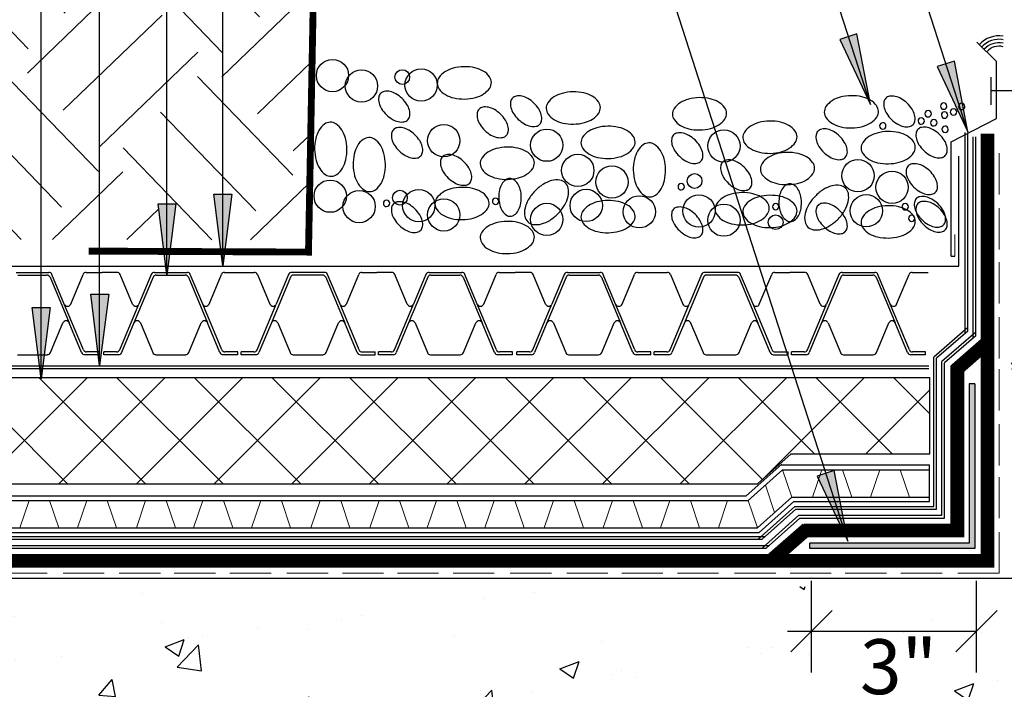
# Model space of a CAD drawing. Extents: x 23 to 1395, y 2 to 323.
# Drawn here: x 1364 to 1381, y 288 to 300 of the extents above; entities that cross this region are included whole.
import ezdxf

# ---------------------------------------------------------------- set-up
doc = ezdxf.new("R2010")
doc.units = 0
doc.header["$LTSCALE"] = 8
doc.header["$MEASUREMENT"] = 0
doc.layers.add('A-ANNO-DIMS', color=4, linetype='Continuous', lineweight=30)
doc.layers.add('A-PATT', color=1, linetype='Continuous', lineweight=13)
doc.styles.add('SIM-00', font='arial.ttf', dxfattribs={"width": 0.8})
pattern_1 = [(50, (1358.391, 266.3086), (3.5863, -0.31376), [0.375, -4.125]), (355, (1358.391, 266.3086), (-0.69376, 3.76096), [0.3, -3.3]), (100.451, (1358.69, 266.2824), (2.89255, 3.4472), [0.3187, -3.5057]), (46.184, (1358.391, 267.3086), (5.3362, -0.8276), [0.5625, -6.1875]), (96.636, (1358.8357, 267.2396), (4.6733, 4.8706), [0.47805, -5.25856]), (351.184, (1358.391, 267.3086), (4.6733, 4.8706), [0.45, -4.95]), (21, (1358.891, 267.0586), (2.98454, -2.0131), [0.375, -4.125]), (326, (1358.891, 267.0586), (1.21658, 3.62575), [0.3, -3.3]), (71.451, (1359.1397, 266.8908), (4.2011, 1.61265), [0.3187, -3.5057]), (37.5, (1358.391, 266.3086), (0.0608, 1.66447), [0, -3.26, 0, -3.35, 0, -3.3125]), (7.5, (1358.391, 266.3086), (1.31535, 1.97206), [0, -1.91, 0, -3.185, 0, -1.2625]), (327.5, (1357.276, 266.3086), (2.669112, -0.112774), [0, -1.25, 0, -3.9, 0, -5.175]), (317.5, (1356.776, 266.3086), (2.91593, 0.50052), [0, -1.625, 0, -2.59, 0, -3.675])]

msp = doc.modelspace()

# ---------------------------------------------------------------- hatches: boundary and pattern name
at = {"layer": 'A-ANNO-DIMS'}
h = msp.add_hatch(dxfattribs=at)
h.set_pattern_fill('EARTH', color=252, scale=10, angle=43.9153, style=0, pattern_type=2)
h.set_pattern_definition([(133.9153, (1392.542, -231.264), (0.06693, 3.5349), [2.5, -2.5]), (133.9153, (1393.2173, -230.6138), (0.06693, 3.5349), [2.5, -2.5]), (133.9153, (1393.8926, -229.9635), (0.06693, 3.5349), [2.5, -2.5]), (43.9153, (1393.901, -229.5217), (3.5349, -0.06693), [2.5, -2.5]), (43.9153, (1393.2507, -228.8463), (3.5349, -0.06693), [2.5, -2.5]), (43.9153, (1392.6005, -228.171), (3.5349, -0.06693), [2.5, -2.5])])
h.paths.add_polyline_path([(1359.15, 300.43), (1359.074, 296.24), (1368.803, 296.232), (1368.879, 300.422)])
h = msp.add_hatch(dxfattribs=at)
h.set_pattern_fill('AR-CONC', color=252, scale=0.5, style=0, pattern_type=2)
h.set_pattern_definition(pattern_1)
h.paths.add_polyline_path([(1381.6, 298.229), (1381.6, 290.18), (1389.881, 290.18), (1389.881, 292.234), (1387.756, 292.234), (1387.756, 300.234), (1381.381, 300.234), (1381.381, 298.734), (1382.247, 299.234), (1382.466, 298.855)])
h = msp.add_hatch(color=7, dxfattribs=at)
h.dxf.hatch_style = 1
h.paths.add_polyline_path([(1379.032, 298.694), (1378.786, 299.982), (1378.475, 299.882)])
h = msp.add_hatch(color=7, dxfattribs=at)
h.dxf.hatch_style = 1
h.paths.add_polyline_path([(1380.805, 298.2), (1380.56, 299.488), (1380.249, 299.388)])
h = msp.add_hatch(color=7, dxfattribs=at)
h.dxf.hatch_style = 1
h.paths.add_polyline_path([(1367.244, 295.759), (1367.083, 297.06), (1367.41, 297.06)])
h = msp.add_hatch(color=7, dxfattribs=at)
h.dxf.hatch_style = 1
h.paths.add_polyline_path([(1366.226, 295.588), (1366.065, 296.889), (1366.392, 296.889)])
h = msp.add_hatch(color=7, dxfattribs=at)
h.dxf.hatch_style = 1
h.paths.add_polyline_path([(1365.002, 293.939), (1364.841, 295.24), (1365.168, 295.24)])
h = msp.add_hatch(color=7, dxfattribs=at)
h.dxf.hatch_style = 1
h.paths.add_polyline_path([(1363.938, 293.696), (1363.777, 294.997), (1364.104, 294.997)])
h = msp.add_hatch(dxfattribs=at)
h.set_pattern_fill('_USER', angle=45, double=1, pattern_type=0)
h.set_pattern_definition([(45, (1069.4748, 340.656), (-0.7071068, 0.7071068), []), (135, (1069.4748, 340.656), (-0.7071068, -0.7071068), [])])
h.paths.add_polyline_path([(1376.977, 291.785), (1377.591, 292.332), (1380.116, 292.332), (1380.116, 293.723), (1359.074, 293.723), (1359.074, 291.785)])
h = msp.add_hatch(color=7, dxfattribs=at)
h.dxf.hatch_style = 1
h.paths.add_polyline_path([(1377.931, 290.608), (1377.931, 290.708), (1380.831, 290.708), (1380.831, 293.608), (1380.931, 293.608), (1380.931, 290.608)])
h = msp.add_hatch(color=7, dxfattribs=at)
h.dxf.hatch_style = 1
h.paths.add_polyline_path([(1378.62, 290.741), (1378.374, 292.029), (1378.063, 291.929)])
h = msp.add_hatch(dxfattribs=at)
h.set_pattern_fill('AR-CONC', color=252, scale=0.5, style=0, pattern_type=2)
h.set_pattern_definition(pattern_1)
h.paths.add_polyline_path([(1389.881, 289.915), (1359.391, 289.915), (1359.391, 287.876), (1389.881, 287.876)])
h.paths.add_polyline_path([(1389.881, 287.876), (1359.391, 287.876), (1359.391, 284.984), (1389.881, 284.984)])

# ---------------------------------------------------------------- linework, layer by layer
at = {"color": 0, "linetype": 'ByBlock'}
for p, q in [((1378.334, 289.479), (1377.584, 288.729)), ((1381.336, 289.479), (1380.586, 288.729))]:
    msp.add_line(p, q, dxfattribs=at)
at = {"layer": 'A-ANNO-DIMS', "color": 7}
for p, q in [((1363.938, 293.705), (1363.938, 314.167)), ((1365.002, 294.031), (1365.002, 312.301)), ((1366.226, 295.639), (1366.226, 310.714)), ((1367.244, 295.759), (1367.244, 308.893)), ((1378.62, 290.741), (1374.043, 304.964)), ((1379.032, 298.694), (1377.576, 303.219)), ((1380.805, 298.2), (1379.673, 301.72)), ((1368.879, 300.422), (1368.803, 296.422)), ((1381.324, 299.479, 0), (1380.97, 299.832, 0)), ((1381.324, 298.442, 0), (1381.324, 299.479, 0)), ((1381.229, 298.693, 0), (1381.229, 299.193, 0)), ((1382.452, 298.943, 0), (1381.229, 298.943, 0)), ((1380.504, 298.016, 0), (1381.324, 298.442, 0)), ((1380.504, 295.931, 0), (1380.504, 298.016, 0)), ((1380.642, 295.751), (1380.642, 297.756)), ((1380.504, 295.931, 0), (1380.566, 295.931, 0)), ((1359.076, 295.751), (1380.642, 295.751)), ((1363.482, 295.639), (1364.077, 295.639)), ((1363.515, 295.589), (1364.044, 295.589)), ((1364.102, 295.55), (1364.448, 294.718)), ((1364.36, 295.06), (1364.135, 295.6)), ((1364.476, 295.06), (1364.701, 295.6)), ((1364.758, 295.639), (1365.048, 295.639)), ((1365.319, 295.639), (1365.048, 295.639)), ((1365.601, 295.06), (1365.376, 295.6)), ((1365.975, 295.55), (1365.628, 294.718)), ((1365.942, 295.6), (1365.717, 295.06)), ((1366, 295.639), (1366.595, 295.639)), ((1366.033, 295.589), (1366.562, 295.589)), ((1366.62, 295.55), (1366.967, 294.718)), ((1366.878, 295.06), (1366.653, 295.6)), ((1366.994, 295.06), (1367.219, 295.6)), ((1367.276, 295.639), (1367.818, 295.639)), ((1367.876, 295.6), (1368.101, 295.06)), ((1368.475, 295.55), (1368.128, 294.718)), ((1368.441, 295.6), (1368.216, 295.06)), ((1369.095, 295.639), (1368.499, 295.639)), ((1369.062, 295.589), (1368.532, 295.589)), ((1369.119, 295.55), (1369.466, 294.718)), ((1369.378, 295.06), (1369.153, 295.6)), ((1369.493, 295.06), (1369.718, 295.6)), ((1369.776, 295.639), (1370.047, 295.639)), ((1370.318, 295.639), (1370.047, 295.639)), ((1370.6, 295.06), (1370.375, 295.6)), ((1370.974, 295.55), (1370.627, 294.718)), ((1370.941, 295.6), (1370.716, 295.06)), ((1370.999, 295.639), (1371.594, 295.638)), ((1371.032, 295.589), (1371.561, 295.589)), ((1371.619, 295.55), (1371.965, 294.718)), ((1371.877, 295.06), (1371.652, 295.6)), ((1371.993, 295.06), (1372.218, 295.6)), ((1372.275, 295.638), (1372.565, 295.638)), ((1372.836, 295.638), (1372.565, 295.638)), ((1373.118, 295.06), (1372.893, 295.6)), ((1373.492, 295.55), (1373.145, 294.718)), ((1373.459, 295.6), (1373.234, 295.06)), ((1373.517, 295.638), (1374.112, 295.638)), ((1373.55, 295.588), (1374.079, 295.588)), ((1374.137, 295.55), (1374.483, 294.718)), ((1374.395, 295.059), (1374.17, 295.6)), ((1374.511, 295.059), (1374.736, 295.6)), ((1374.793, 295.638), (1375.335, 295.638)), ((1375.393, 295.6), (1375.618, 295.059)), ((1375.992, 295.55), (1375.645, 294.718)), ((1375.958, 295.6), (1375.733, 295.059)), ((1376.612, 295.638), (1376.016, 295.638)), ((1376.578, 295.588), (1376.049, 295.588)), ((1376.636, 295.55), (1376.983, 294.717)), ((1376.895, 295.059), (1376.67, 295.6)), ((1377.01, 295.059), (1377.235, 295.6)), ((1377.293, 295.638), (1377.564, 295.638)), ((1377.834, 295.638), (1377.564, 295.638)), ((1378.117, 295.059), (1377.892, 295.6)), ((1378.491, 295.55), (1378.144, 294.717)), ((1378.458, 295.6), (1378.233, 295.059)), ((1378.516, 295.638), (1379.111, 295.638)), ((1378.549, 295.588), (1379.078, 295.588)), ((1379.136, 295.55), (1379.482, 294.717)), ((1379.394, 295.059), (1379.169, 295.6)), ((1379.509, 295.059), (1379.735, 295.6)), ((1379.792, 295.638), (1380.082, 295.638)), ((1364.707, 294.228), (1364.36, 295.06)), ((1365.37, 294.228), (1365.717, 295.06)), ((1367.225, 294.227), (1366.878, 295.06)), ((1367.869, 294.227), (1368.216, 295.06)), ((1369.724, 294.227), (1369.378, 295.06)), ((1370.369, 294.227), (1370.716, 295.06)), ((1372.224, 294.227), (1371.877, 295.06)), ((1372.887, 294.227), (1373.234, 295.06)), ((1374.742, 294.227), (1374.395, 295.059)), ((1375.386, 294.227), (1375.733, 295.059)), ((1377.241, 294.227), (1376.895, 295.059)), ((1377.886, 294.227), (1378.233, 295.059)), ((1379.741, 294.227), (1379.394, 295.059)), ((1364.108, 294.178), (1364.333, 294.718)), ((1364.674, 294.178), (1364.448, 294.718)), ((1365.628, 294.718), (1365.403, 294.178)), ((1365.744, 294.718), (1365.969, 294.178)), ((1366.626, 294.178), (1366.851, 294.718)), ((1367.192, 294.178), (1366.967, 294.718)), ((1368.128, 294.718), (1367.903, 294.177)), ((1368.243, 294.718), (1368.468, 294.177)), ((1369.125, 294.177), (1369.351, 294.718)), ((1369.691, 294.177), (1369.466, 294.718)), ((1370.627, 294.718), (1370.402, 294.177)), ((1370.743, 294.718), (1370.968, 294.177)), ((1371.625, 294.177), (1371.85, 294.718)), ((1372.191, 294.177), (1371.965, 294.718)), ((1373.145, 294.718), (1372.92, 294.177)), ((1373.261, 294.718), (1373.486, 294.177)), ((1374.143, 294.177), (1374.368, 294.718)), ((1374.709, 294.177), (1374.483, 294.718)), ((1375.645, 294.718), (1375.42, 294.177)), ((1375.76, 294.718), (1375.985, 294.177)), ((1376.642, 294.177), (1376.868, 294.717)), ((1377.208, 294.177), (1376.983, 294.717)), ((1378.144, 294.717), (1377.919, 294.177)), ((1378.26, 294.717), (1378.485, 294.177)), ((1379.142, 294.177), (1379.367, 294.717)), ((1379.708, 294.177), (1379.482, 294.717)), ((1363.509, 294.139), (1364.05, 294.139)), ((1364.998, 294.139), (1364.731, 294.139)), ((1364.998, 294.189), (1364.765, 294.189)), ((1364.998, 294.139), (1364.998, 294.189)), ((1365.079, 294.139), (1365.079, 294.189)), ((1365.312, 294.189), (1365.079, 294.189)), ((1365.346, 294.139), (1365.079, 294.139)), ((1366.027, 294.139), (1366.568, 294.139)), ((1367.516, 294.139), (1367.249, 294.139)), ((1367.516, 294.189), (1367.283, 294.189)), ((1367.516, 294.139), (1367.516, 294.189)), ((1367.578, 294.139), (1367.578, 294.189)), ((1367.812, 294.189), (1367.578, 294.189)), ((1367.845, 294.139), (1367.578, 294.139)), ((1368.526, 294.139), (1369.068, 294.139)), ((1369.749, 294.139), (1370.015, 294.139)), ((1369.782, 294.189), (1370.015, 294.189)), ((1370.015, 294.139), (1370.015, 294.189)), ((1370.078, 294.139), (1370.078, 294.189)), ((1370.311, 294.189), (1370.078, 294.189)), ((1370.345, 294.139), (1370.078, 294.139)), ((1371.026, 294.139), (1371.567, 294.139)), ((1372.515, 294.139), (1372.248, 294.139)), ((1372.515, 294.189), (1372.282, 294.189)), ((1372.515, 294.139), (1372.515, 294.189)), ((1372.596, 294.139), (1372.596, 294.189)), ((1372.829, 294.189), (1372.596, 294.189)), ((1372.863, 294.139), (1372.596, 294.139)), ((1373.544, 294.139), (1374.085, 294.139)), ((1375.033, 294.139), (1374.766, 294.139)), ((1375.033, 294.189), (1374.8, 294.189)), ((1375.033, 294.139), (1375.033, 294.189)), ((1375.095, 294.139), (1375.095, 294.189)), ((1375.329, 294.189), (1375.095, 294.189)), ((1375.362, 294.139), (1375.095, 294.139)), ((1376.043, 294.139), (1376.585, 294.139)), ((1377.266, 294.139), (1377.532, 294.139)), ((1377.299, 294.189), (1377.532, 294.189)), ((1377.532, 294.139), (1377.532, 294.189)), ((1377.595, 294.139), (1377.595, 294.189)), ((1377.828, 294.188), (1377.595, 294.189)), ((1377.861, 294.139), (1377.595, 294.139)), ((1378.543, 294.138), (1379.084, 294.138)), ((1380.032, 294.138), (1379.765, 294.138)), ((1380.032, 294.188), (1379.799, 294.188)), ((1380.032, 294.138), (1380.032, 294.188)), ((1359.074, 293.724), (1380.116, 293.724)), ((1380.116, 292.332), (1380.116, 293.724)), ((1380.831, 293.608), (1380.831, 290.708)), ((1380.931, 293.608), (1380.831, 293.608)), ((1380.931, 293.608), (1380.931, 290.608)), ((1376.977, 291.785), (1377.591, 292.332)), ((1377.591, 292.332), (1380.116, 292.332)), ((1376.773, 291.569), (1377.417, 292.143)), ((1377.405, 292.133), (1380.108, 292.133)), ((1380.105, 291.463), (1380.108, 292.133)), ((1376.807, 291.484), (1377.433, 292.042)), ((1377.433, 292.042), (1380.107, 292.042)), ((1359.074, 291.785), (1376.977, 291.785)), ((1359.074, 291.569), (1376.773, 291.569)), ((1359.074, 291.484), (1376.807, 291.484)), ((1376.976, 290.984), (1377.601, 291.542)), ((1377.007, 290.899), (1377.64, 291.463)), ((1377.601, 291.542), (1380.105, 291.542)), ((1377.64, 291.463), (1380.105, 291.463)), ((1359.074, 290.984), (1376.976, 290.984)), ((1359.074, 290.899), (1377.007, 290.899)), ((1380.831, 290.708), (1377.931, 290.708)), ((1377.931, 290.608), (1377.931, 290.708)), ((1380.931, 290.608), (1377.931, 290.608)), ((1389.881, 290.061), (1359.074, 290.061)), ((1377.959, 288.35), (1377.959, 290.02)), ((1380.961, 288.35), (1380.961, 290.02)), ((1377.524, 289.104), (1380.961, 289.104))]:
    msp.add_line(p, q, dxfattribs=at)
at = {"layer": 'A-ANNO-DIMS', "color": 3, "linetype": 'Continuous'}
for p, q in [((1380.756, 294.523), (1380.756, 298.188)), ((1380.806, 294.566), (1380.806, 298.188)), ((1380.806, 294.632), (1380.185, 294.096)), ((1380.806, 294.566), (1380.235, 294.073)), ((1380.185, 291.373), (1380.185, 294.096)), ((1380.235, 291.323), (1380.235, 294.073)), ((1376.988, 290.776), (1377.657, 291.373)), ((1377.063, 290.776), (1377.676, 291.323)), ((1377.657, 291.373), (1380.185, 291.373)), ((1377.676, 291.323), (1380.235, 291.323)), ((1359.074, 290.826), (1377.119, 290.826)), ((1359.074, 290.776), (1377.063, 290.776))]:
    msp.add_line(p, q, dxfattribs=at)
at = {"layer": 'A-ANNO-DIMS', "color": 5, "linetype": 'Continuous'}
for p, q in [((1380.902, 294.44), (1380.902, 298.105)), ((1380.952, 294.484), (1380.952, 298.105)), ((1380.952, 294.55), (1380.33, 294.014)), ((1380.952, 294.484), (1380.38, 293.991)), ((1380.33, 291.213), (1380.33, 294.014)), ((1380.38, 291.163), (1380.38, 293.991)), ((1377.06, 290.616), (1377.729, 291.213)), ((1377.135, 290.616), (1377.748, 291.163)), ((1377.729, 291.213), (1380.33, 291.213)), ((1377.748, 291.163), (1380.38, 291.163)), ((1359.074, 290.666), (1377.191, 290.666)), ((1359.074, 290.616), (1377.135, 290.616))]:
    msp.add_line(p, q, dxfattribs=at)
at = {"layer": 'A-ANNO-DIMS', "color": 6, "linetype": 'Continuous'}
for p, q in [((1359.09, 293.938), (1380.095, 293.938)), ((1359.09, 293.888), (1380.095, 293.888))]:
    msp.add_line(p, q, dxfattribs=at)
at = {"layer": 'A-ANNO-DIMS', "color": 7, "const_width": 0.125}
msp.add_lwpolyline([(1368.888, 300.432), (1368.804, 296.008), (1364.805, 296.026)], dxfattribs=at)
at = {"layer": 'A-ANNO-DIMS', "color": 7}
for points in [[(1379.032, 298.694), (1378.786, 299.982), (1378.475, 299.882)], [(1380.805, 298.2), (1380.56, 299.488), (1380.249, 299.388)], [(1367.244, 295.759), (1367.083, 297.06), (1367.41, 297.06)], [(1366.226, 295.588), (1366.065, 296.889), (1366.392, 296.889)], [(1365.002, 293.939), (1364.841, 295.24), (1365.168, 295.24)], [(1363.938, 293.696), (1363.777, 294.997), (1364.104, 294.997)], [(1378.62, 290.741), (1378.374, 292.029), (1378.063, 291.929)]]:
    msp.add_lwpolyline(points, close=True, dxfattribs=at)
at = {"layer": 'A-ANNO-DIMS', "color": 252}
for points in [[(1371.635, 299.384, 0.060686), (1371.438, 299.356, 0.074087), (1371.288, 299.291, 0.106909), (1371.178, 299.185, 0.152804), (1371.148, 299.081, 0.152804), (1371.182, 298.978, 0.106909), (1371.296, 298.876, 0.074087), (1371.448, 298.816, 0.060686), (1371.646, 298.796, 0.060686), (1371.843, 298.824, 0.074087), (1371.992, 298.889, 0.106909), (1372.102, 298.995, 0.152804), (1372.133, 299.099, 0.152804), (1372.099, 299.202, 0.106909), (1371.985, 299.304, 0.074087), (1371.833, 299.364, 0.060686)], [(1370.222, 298.51, 0.060686), (1370.333, 298.426, 0.074087), (1370.439, 298.384, 0.106909), (1370.546, 298.382, 0.152804), (1370.613, 298.419, 0.152804), (1370.647, 298.487, 0.106909), (1370.641, 298.594, 0.074087), (1370.595, 298.698, 0.060686), (1370.507, 298.806, 0.060686), (1370.396, 298.89, 0.074087), (1370.29, 298.932, 0.106909), (1370.183, 298.934, 0.152804), (1370.116, 298.897, 0.152804), (1370.082, 298.829, 0.106909), (1370.088, 298.722, 0.074087), (1370.134, 298.618, 0.060686)], [(1372.622, 298.426, 0.060686), (1372.733, 298.342, 0.074087), (1372.84, 298.3, 0.106909), (1372.947, 298.299, 0.152804), (1373.013, 298.335, 0.152804), (1373.047, 298.403, 0.106909), (1373.042, 298.51, 0.074087), (1372.996, 298.615, 0.060686), (1372.908, 298.723, 0.060686), (1372.797, 298.806, 0.074087), (1372.69, 298.848, 0.106909), (1372.583, 298.85, 0.152804), (1372.517, 298.813, 0.152804), (1372.483, 298.746, 0.106909), (1372.488, 298.639, 0.074087), (1372.534, 298.534, 0.060686)], [(1373.618, 298.927, 0.060686), (1373.421, 298.899, 0.074087), (1373.271, 298.834, 0.106909), (1373.161, 298.728, 0.152804), (1373.131, 298.624, 0.152804), (1373.165, 298.521, 0.106909), (1373.279, 298.419, 0.074087), (1373.431, 298.359, 0.060686), (1373.629, 298.339, 0.060686), (1373.826, 298.367, 0.074087), (1373.976, 298.432, 0.106909), (1374.086, 298.538, 0.152804), (1374.116, 298.642, 0.152804), (1374.082, 298.745, 0.106909), (1373.968, 298.848, 0.074087), (1373.816, 298.907, 0.060686)], [(1375.915, 298.821, 0.060686), (1375.718, 298.793, 0.074087), (1375.569, 298.728, 0.106909), (1375.459, 298.622, 0.152804), (1375.428, 298.518, 0.152804), (1375.463, 298.415, 0.106909), (1375.577, 298.312, 0.074087), (1375.729, 298.253, 0.060686), (1375.926, 298.233, 0.060686), (1376.123, 298.261, 0.074087), (1376.273, 298.325, 0.106909), (1376.383, 298.432, 0.152804), (1376.413, 298.536, 0.152804), (1376.379, 298.639, 0.106909), (1376.265, 298.741, 0.074087), (1376.113, 298.801, 0.060686)], [(1378.68, 298.857, 0.060686), (1378.483, 298.83, 0.074087), (1378.333, 298.765, 0.106909), (1378.223, 298.658, 0.152804), (1378.193, 298.554, 0.152804), (1378.227, 298.451, 0.106909), (1378.341, 298.349, 0.074087), (1378.493, 298.29, 0.060686), (1378.691, 298.269, 0.060686), (1378.888, 298.297, 0.074087), (1379.037, 298.362, 0.106909), (1379.147, 298.468, 0.152804), (1379.178, 298.572, 0.152804), (1379.143, 298.675, 0.106909), (1379.03, 298.778, 0.074087), (1378.878, 298.837, 0.060686)], [(1379.417, 298.422, 0.060686), (1379.528, 298.338, 0.074087), (1379.634, 298.296, 0.106909), (1379.741, 298.295, 0.152804), (1379.808, 298.331, 0.152804), (1379.842, 298.399, 0.106909), (1379.836, 298.506, 0.074087), (1379.79, 298.611, 0.060686), (1379.702, 298.719, 0.060686), (1379.591, 298.802, 0.074087), (1379.485, 298.844, 0.106909), (1379.378, 298.846, 0.152804), (1379.311, 298.81, 0.152804), (1379.277, 298.742, 0.106909), (1379.283, 298.635, 0.074087), (1379.329, 298.53, 0.060686)], [(1372.014, 298.223, 0.060686), (1372.125, 298.14, 0.074087), (1372.231, 298.098, 0.106909), (1372.339, 298.096, 0.152804), (1372.405, 298.133, 0.152804), (1372.439, 298.2, 0.106909), (1372.433, 298.307, 0.074087), (1372.387, 298.412, 0.060686), (1372.3, 298.52, 0.060686), (1372.188, 298.604, 0.074087), (1372.082, 298.646, 0.106909), (1371.975, 298.647, 0.152804), (1371.909, 298.611, 0.152804), (1371.875, 298.543, 0.106909), (1371.88, 298.436, 0.074087), (1371.926, 298.331, 0.060686)], [(1377.198, 298.395, 0.060686), (1377.001, 298.367, 0.074087), (1376.851, 298.302, 0.106909), (1376.741, 298.195, 0.152804), (1376.711, 298.091, 0.152804), (1376.745, 297.988, 0.106909), (1376.859, 297.886, 0.074087), (1377.011, 297.827, 0.060686), (1377.209, 297.806, 0.060686), (1377.406, 297.834, 0.074087), (1377.555, 297.899, 0.106909), (1377.665, 298.006, 0.152804), (1377.696, 298.11, 0.152804), (1377.661, 298.213, 0.106909), (1377.548, 298.315, 0.074087), (1377.396, 298.374, 0.060686)], [(1368.915, 297.876, 0.060686), (1368.943, 297.679, 0.074087), (1369.008, 297.529, 0.106909), (1369.115, 297.419, 0.152804), (1369.219, 297.389, 0.152804), (1369.321, 297.423, 0.106909), (1369.424, 297.537, 0.074087), (1369.483, 297.689, 0.060686), (1369.503, 297.887, 0.060686), (1369.476, 298.083, 0.074087), (1369.411, 298.233, 0.106909), (1369.304, 298.343, 0.152804), (1369.2, 298.374, 0.152804), (1369.097, 298.339, 0.106909), (1368.995, 298.225, 0.074087), (1368.936, 298.073, 0.060686)], [(1370.455, 297.85, 0.060686), (1370.566, 297.766, 0.074087), (1370.672, 297.724, 0.106909), (1370.78, 297.722, 0.152804), (1370.846, 297.759, 0.152804), (1370.88, 297.827, 0.106909), (1370.874, 297.934, 0.074087), (1370.828, 298.038, 0.060686), (1370.741, 298.146, 0.060686), (1370.629, 298.23, 0.074087), (1370.523, 298.272, 0.106909), (1370.416, 298.274, 0.152804), (1370.349, 298.237, 0.152804), (1370.315, 298.169, 0.106909), (1370.321, 298.062, 0.074087), (1370.367, 297.958, 0.060686)], [(1374.251, 298.301, 0.060686), (1374.054, 298.273, 0.074087), (1373.904, 298.208, 0.106909), (1373.794, 298.101, 0.152804), (1373.764, 297.997, 0.152804), (1373.798, 297.895, 0.106909), (1373.912, 297.792, 0.074087), (1374.064, 297.733, 0.060686), (1374.262, 297.713, 0.060686), (1374.459, 297.74, 0.074087), (1374.609, 297.805, 0.106909), (1374.718, 297.912, 0.152804), (1374.749, 298.016, 0.152804), (1374.715, 298.119, 0.106909), (1374.601, 298.221, 0.074087), (1374.449, 298.28, 0.060686)], [(1378.184, 297.824, 0.060686), (1378.295, 297.74, 0.074087), (1378.401, 297.698, 0.106909), (1378.508, 297.696, 0.152804), (1378.575, 297.733, 0.152804), (1378.609, 297.801, 0.106909), (1378.603, 297.908, 0.074087), (1378.557, 298.012, 0.060686), (1378.469, 298.12, 0.060686), (1378.358, 298.204, 0.074087), (1378.252, 298.246, 0.106909), (1378.145, 298.247, 0.152804), (1378.078, 298.211, 0.152804), (1378.044, 298.143, 0.106909), (1378.05, 298.036, 0.074087), (1378.096, 297.932, 0.060686)], [(1380.003, 297.856, 0.060686), (1380.114, 297.772, 0.074087), (1380.22, 297.73, 0.106909), (1380.327, 297.728, 0.152804), (1380.394, 297.765, 0.152804), (1380.428, 297.833, 0.106909), (1380.422, 297.94, 0.074087), (1380.376, 298.044, 0.060686), (1380.288, 298.152, 0.060686), (1380.177, 298.236, 0.074087), (1380.071, 298.278, 0.106909), (1379.964, 298.28, 0.152804), (1379.897, 298.243, 0.152804), (1379.863, 298.175, 0.106909), (1379.869, 298.068, 0.074087), (1379.915, 297.964, 0.060686)], [(1369.616, 297.596, 0.060686), (1369.644, 297.399, 0.074087), (1369.709, 297.249, 0.106909), (1369.816, 297.139, 0.152804), (1369.92, 297.109, 0.152804), (1370.022, 297.143, 0.106909), (1370.125, 297.257, 0.074087), (1370.184, 297.409, 0.060686), (1370.204, 297.607, 0.060686), (1370.177, 297.804, 0.074087), (1370.112, 297.953, 0.106909), (1370.005, 298.063, 0.152804), (1369.901, 298.094, 0.152804), (1369.798, 298.059, 0.106909), (1369.696, 297.945, 0.074087), (1369.637, 297.793, 0.060686)], [(1375.554, 297.753, 0.060686), (1375.665, 297.669, 0.074087), (1375.771, 297.627, 0.106909), (1375.879, 297.626, 0.152804), (1375.945, 297.662, 0.152804), (1375.979, 297.73, 0.106909), (1375.973, 297.837, 0.074087), (1375.927, 297.942, 0.060686), (1375.84, 298.05, 0.060686), (1375.728, 298.133, 0.074087), (1375.622, 298.175, 0.106909), (1375.515, 298.177, 0.152804), (1375.448, 298.141, 0.152804), (1375.415, 298.073, 0.106909), (1375.42, 297.966, 0.074087), (1375.466, 297.861, 0.060686)], [(1379.35, 298.204, 0.060686), (1379.153, 298.176, 0.074087), (1379.003, 298.112, 0.106909), (1378.893, 298.005, 0.152804), (1378.863, 297.901, 0.152804), (1378.897, 297.798, 0.106909), (1379.011, 297.696, 0.074087), (1379.163, 297.636, 0.060686), (1379.361, 297.616, 0.060686), (1379.558, 297.644, 0.074087), (1379.708, 297.709, 0.106909), (1379.818, 297.815, 0.152804), (1379.848, 297.919, 0.152804), (1379.814, 298.022, 0.106909), (1379.7, 298.125, 0.074087), (1379.548, 298.184, 0.060686)], [(1372.417, 297.92, 0.060686), (1372.221, 297.892, 0.074087), (1372.071, 297.828, 0.106909), (1371.961, 297.721, 0.152804), (1371.93, 297.617, 0.152804), (1371.965, 297.514, 0.106909), (1372.079, 297.412, 0.074087), (1372.231, 297.352, 0.060686), (1372.428, 297.332, 0.060686), (1372.625, 297.36, 0.074087), (1372.775, 297.425, 0.106909), (1372.885, 297.531, 0.152804), (1372.915, 297.635, 0.152804), (1372.881, 297.738, 0.106909), (1372.767, 297.841, 0.074087), (1372.615, 297.9, 0.060686)], [(1374.715, 297.499, 0.060686), (1374.743, 297.302, 0.074087), (1374.808, 297.152, 0.106909), (1374.915, 297.043, 0.152804), (1375.019, 297.012, 0.152804), (1375.121, 297.046, 0.106909), (1375.224, 297.16, 0.074087), (1375.283, 297.312, 0.060686), (1375.303, 297.51, 0.060686), (1375.276, 297.707, 0.074087), (1375.211, 297.857, 0.106909), (1375.104, 297.967, 0.152804), (1375, 297.997, 0.152804), (1374.897, 297.963, 0.106909), (1374.795, 297.849, 0.074087), (1374.736, 297.697, 0.060686)], [(1371.347, 297.357, 0.060686), (1371.459, 297.273, 0.074087), (1371.565, 297.231, 0.106909), (1371.672, 297.229, 0.152804), (1371.738, 297.266, 0.152804), (1371.772, 297.334, 0.106909), (1371.767, 297.441, 0.074087), (1371.721, 297.545, 0.060686), (1371.633, 297.653, 0.060686), (1371.522, 297.737, 0.074087), (1371.415, 297.779, 0.106909), (1371.308, 297.781, 0.152804), (1371.242, 297.744, 0.152804), (1371.208, 297.676, 0.106909), (1371.214, 297.569, 0.074087), (1371.259, 297.465, 0.060686)], [(1376.446, 297.26, 0.060686), (1376.558, 297.177, 0.074087), (1376.664, 297.135, 0.106909), (1376.771, 297.133, 0.152804), (1376.838, 297.169, 0.152804), (1376.871, 297.237, 0.106909), (1376.866, 297.344, 0.074087), (1376.82, 297.449, 0.060686), (1376.732, 297.557, 0.060686), (1376.621, 297.641, 0.074087), (1376.515, 297.682, 0.106909), (1376.407, 297.684, 0.152804), (1376.341, 297.648, 0.152804), (1376.307, 297.58, 0.106909), (1376.313, 297.473, 0.074087), (1376.359, 297.368, 0.060686)], [(1377.517, 297.824, 0.060686), (1377.32, 297.796, 0.074087), (1377.17, 297.731, 0.106909), (1377.06, 297.624, 0.152804), (1377.03, 297.52, 0.152804), (1377.064, 297.418, 0.106909), (1377.178, 297.315, 0.074087), (1377.33, 297.256, 0.060686), (1377.528, 297.236, 0.060686), (1377.724, 297.263, 0.074087), (1377.874, 297.328, 0.106909), (1377.984, 297.435, 0.152804), (1378.015, 297.539, 0.152804), (1377.98, 297.642, 0.106909), (1377.866, 297.744, 0.074087), (1377.714, 297.803, 0.060686)], [(1379.825, 297.189, 0.060686), (1379.936, 297.106, 0.074087), (1380.042, 297.064, 0.106909), (1380.15, 297.062, 0.152804), (1380.216, 297.098, 0.152804), (1380.25, 297.166, 0.106909), (1380.244, 297.273, 0.074087), (1380.198, 297.378, 0.060686), (1380.111, 297.486, 0.060686), (1379.999, 297.57, 0.074087), (1379.893, 297.612, 0.106909), (1379.786, 297.613, 0.152804), (1379.719, 297.577, 0.152804), (1379.685, 297.509, 0.106909), (1379.691, 297.402, 0.074087), (1379.737, 297.297, 0.060686)], [(1372.266, 297.001, 0.060686), (1372.286, 296.863, 0.074087), (1372.331, 296.758, 0.106909), (1372.406, 296.681, 0.152804), (1372.479, 296.66, 0.152804), (1372.55, 296.684, 0.106909), (1372.622, 296.763, 0.074087), (1372.664, 296.87, 0.060686), (1372.678, 297.008, 0.060686), (1372.658, 297.146, 0.074087), (1372.613, 297.251, 0.106909), (1372.538, 297.328, 0.152804), (1372.466, 297.349, 0.152804), (1372.394, 297.325, 0.106909), (1372.322, 297.245, 0.074087), (1372.28, 297.139, 0.060686)], [(1373.349, 296.712, 0.060686), (1373.468, 296.87, 0.074087), (1373.528, 297.022, 0.106909), (1373.53, 297.175, 0.152804), (1373.478, 297.27, 0.152804), (1373.381, 297.319, 0.106909), (1373.229, 297.311, 0.074087), (1373.079, 297.245, 0.060686), (1372.925, 297.12, 0.060686), (1372.805, 296.961, 0.074087), (1372.745, 296.809, 0.106909), (1372.743, 296.656, 0.152804), (1372.795, 296.561, 0.152804), (1372.892, 296.512, 0.106909), (1373.045, 296.52, 0.074087), (1373.194, 296.586, 0.060686)], [(1371.593, 297.187, 0.060686), (1371.396, 297.16, 0.074087), (1371.247, 297.095, 0.106909), (1371.137, 296.988, 0.152804), (1371.106, 296.884, 0.152804), (1371.141, 296.781, 0.106909), (1371.254, 296.679, 0.074087), (1371.406, 296.62, 0.060686), (1371.604, 296.599, 0.060686), (1371.801, 296.627, 0.074087), (1371.951, 296.692, 0.106909), (1372.061, 296.798, 0.152804), (1372.091, 296.903, 0.152804), (1372.057, 297.005, 0.106909), (1371.943, 297.108, 0.074087), (1371.791, 297.167, 0.060686)], [(1377.365, 296.904, 0.060686), (1377.385, 296.766, 0.074087), (1377.43, 296.661, 0.106909), (1377.505, 296.584, 0.152804), (1377.578, 296.563, 0.152804), (1377.65, 296.587, 0.106909), (1377.721, 296.667, 0.074087), (1377.763, 296.773, 0.060686), (1377.777, 296.912, 0.060686), (1377.758, 297.05, 0.074087), (1377.712, 297.154, 0.106909), (1377.637, 297.231, 0.152804), (1377.565, 297.253, 0.152804), (1377.493, 297.229, 0.106909), (1377.421, 297.149, 0.074087), (1377.38, 297.042, 0.060686)], [(1378.448, 296.615, 0.060686), (1378.567, 296.774, 0.074087), (1378.627, 296.926, 0.106909), (1378.63, 297.079, 0.152804), (1378.578, 297.174, 0.152804), (1378.481, 297.222, 0.106909), (1378.328, 297.214, 0.074087), (1378.178, 297.149, 0.060686), (1378.024, 297.023, 0.060686), (1377.904, 296.864, 0.074087), (1377.844, 296.712, 0.106909), (1377.842, 296.559, 0.152804), (1377.894, 296.464, 0.152804), (1377.991, 296.416, 0.106909), (1378.144, 296.424, 0.074087), (1378.293, 296.49, 0.060686)], [(1376.692, 297.091, 0.060686), (1376.495, 297.063, 0.074087), (1376.346, 296.998, 0.106909), (1376.236, 296.891, 0.152804), (1376.205, 296.787, 0.152804), (1376.24, 296.685, 0.106909), (1376.354, 296.582, 0.074087), (1376.506, 296.523, 0.060686), (1376.703, 296.503, 0.060686), (1376.9, 296.53, 0.074087), (1377.05, 296.595, 0.106909), (1377.16, 296.702, 0.152804), (1377.19, 296.806, 0.152804), (1377.156, 296.909, 0.106909), (1377.042, 297.011, 0.074087), (1376.89, 297.07, 0.060686)], [(1377.198, 297.042, 0.060686), (1377.001, 297.014, 0.074087), (1376.851, 296.95, 0.106909), (1376.741, 296.843, 0.152804), (1376.711, 296.739, 0.152804), (1376.745, 296.636, 0.106909), (1376.859, 296.534, 0.074087), (1377.011, 296.474, 0.060686), (1377.209, 296.454, 0.060686), (1377.406, 296.482, 0.074087), (1377.555, 296.547, 0.106909), (1377.665, 296.653, 0.152804), (1377.696, 296.757, 0.152804), (1377.661, 296.86, 0.106909), (1377.548, 296.963, 0.074087), (1377.396, 297.022, 0.060686)], [(1379.972, 296.593, 0.060686), (1380.083, 296.509, 0.074087), (1380.19, 296.467, 0.106909), (1380.297, 296.466, 0.152804), (1380.363, 296.502, 0.152804), (1380.397, 296.57, 0.106909), (1380.392, 296.677, 0.074087), (1380.346, 296.782, 0.060686), (1380.258, 296.89, 0.060686), (1380.147, 296.973, 0.074087), (1380.04, 297.015, 0.106909), (1379.933, 297.017, 0.152804), (1379.867, 296.981, 0.152804), (1379.833, 296.913, 0.106909), (1379.838, 296.806, 0.074087), (1379.884, 296.701, 0.060686)], [(1370.455, 296.497, 0.060686), (1370.566, 296.414, 0.074087), (1370.672, 296.372, 0.106909), (1370.78, 296.37, 0.152804), (1370.846, 296.406, 0.152804), (1370.88, 296.474, 0.106909), (1370.874, 296.581, 0.074087), (1370.828, 296.686, 0.060686), (1370.741, 296.794, 0.060686), (1370.629, 296.878, 0.074087), (1370.523, 296.92, 0.106909), (1370.416, 296.921, 0.152804), (1370.349, 296.885, 0.152804), (1370.315, 296.817, 0.106909), (1370.321, 296.71, 0.074087), (1370.367, 296.605, 0.060686)], [(1374.251, 296.948, 0.060686), (1374.054, 296.921, 0.074087), (1373.904, 296.856, 0.106909), (1373.794, 296.749, 0.152804), (1373.764, 296.645, 0.152804), (1373.798, 296.542, 0.106909), (1373.912, 296.44, 0.074087), (1374.064, 296.381, 0.060686), (1374.262, 296.36, 0.060686), (1374.459, 296.388, 0.074087), (1374.609, 296.453, 0.106909), (1374.718, 296.56, 0.152804), (1374.749, 296.664, 0.152804), (1374.715, 296.766, 0.106909), (1374.601, 296.869, 0.074087), (1374.449, 296.928, 0.060686)], [(1375.554, 296.401, 0.060686), (1375.665, 296.317, 0.074087), (1375.771, 296.275, 0.106909), (1375.879, 296.273, 0.152804), (1375.945, 296.31, 0.152804), (1375.979, 296.378, 0.106909), (1375.973, 296.485, 0.074087), (1375.927, 296.589, 0.060686), (1375.84, 296.697, 0.060686), (1375.728, 296.781, 0.074087), (1375.622, 296.823, 0.106909), (1375.515, 296.825, 0.152804), (1375.448, 296.788, 0.152804), (1375.415, 296.72, 0.106909), (1375.42, 296.613, 0.074087), (1375.466, 296.509, 0.060686)], [(1378.184, 296.471, 0.060686), (1378.295, 296.388, 0.074087), (1378.401, 296.346, 0.106909), (1378.508, 296.344, 0.152804), (1378.575, 296.38, 0.152804), (1378.609, 296.448, 0.106909), (1378.603, 296.555, 0.074087), (1378.557, 296.66, 0.060686), (1378.469, 296.768, 0.060686), (1378.358, 296.852, 0.074087), (1378.252, 296.894, 0.106909), (1378.145, 296.895, 0.152804), (1378.078, 296.859, 0.152804), (1378.044, 296.791, 0.106909), (1378.05, 296.684, 0.074087), (1378.096, 296.579, 0.060686)], [(1379.35, 296.852, 0.060686), (1379.153, 296.824, 0.074087), (1379.003, 296.759, 0.106909), (1378.893, 296.653, 0.152804), (1378.863, 296.549, 0.152804), (1378.897, 296.446, 0.106909), (1379.011, 296.343, 0.074087), (1379.163, 296.284, 0.060686), (1379.361, 296.264, 0.060686), (1379.558, 296.292, 0.074087), (1379.708, 296.356, 0.106909), (1379.818, 296.463, 0.152804), (1379.848, 296.567, 0.152804), (1379.814, 296.67, 0.106909), (1379.7, 296.772, 0.074087), (1379.548, 296.832, 0.060686)], [(1380.003, 296.504, 0.060686), (1380.114, 296.42, 0.074087), (1380.22, 296.378, 0.106909), (1380.327, 296.376, 0.152804), (1380.394, 296.413, 0.152804), (1380.428, 296.48, 0.106909), (1380.422, 296.588, 0.074087), (1380.376, 296.692, 0.060686), (1380.288, 296.8, 0.060686), (1380.177, 296.884, 0.074087), (1380.071, 296.926, 0.106909), (1379.964, 296.927, 0.152804), (1379.897, 296.891, 0.152804), (1379.863, 296.823, 0.106909), (1379.869, 296.716, 0.074087), (1379.915, 296.612, 0.060686)], [(1372.417, 296.568, 0.060686), (1372.221, 296.54, 0.074087), (1372.071, 296.475, 0.106909), (1371.961, 296.369, 0.152804), (1371.93, 296.265, 0.152804), (1371.965, 296.162, 0.106909), (1372.079, 296.059, 0.074087), (1372.231, 296, 0.060686), (1372.428, 295.98, 0.060686), (1372.625, 296.008, 0.074087), (1372.775, 296.073, 0.106909), (1372.885, 296.179, 0.152804), (1372.915, 296.283, 0.152804), (1372.881, 296.386, 0.106909), (1372.767, 296.488, 0.074087), (1372.615, 296.548, 0.060686)]]:
    msp.add_lwpolyline(points, format="xyb", close=True, dxfattribs=at)
at = {"layer": 'A-ANNO-DIMS', "color": 1, "linetype": 'Continuous', "const_width": 0.25}
for points in [[(1359.074, 290.386), (1381.163, 290.386), (1381.163, 298.166)], [(1380.569, 293.845), (1381.163, 294.365)], [(1377.816, 290.934), (1380.614, 290.934), (1380.614, 293.93)], [(1377.217, 290.385), (1377.882, 290.967)]]:
    msp.add_lwpolyline(points, dxfattribs=at)
at = {"layer": 'A-ANNO-DIMS', "color": 252}
for centre, radius in [((1369.241, 299.223), 0.294), ((1369.768, 299.034), 0.294), ((1370.51, 299.196), 0.134), ((1370.854, 299.051), 0.294), ((1371.266, 298.037), 0.294), ((1373.141, 297.955), 0.294), ((1376.365, 297.941), 0.294), ((1373.706, 297.496), 0.294), ((1378.805, 297.399), 0.294), ((1374.327, 297.284), 0.294), ((1369.199, 297.026), 0.294), ((1375.832, 297.303), 0.134), ((1379.426, 297.188), 0.294), ((1370.812, 296.854), 0.294), ((1373.859, 296.857), 0.294), ((1369.726, 296.837), 0.294), ((1370.468, 296.999), 0.134), ((1371.266, 296.685), 0.294), ((1374.825, 296.741), 0.294), ((1375.911, 296.757), 0.294), ((1378.958, 296.76), 0.294), ((1373.141, 296.603), 0.294), ((1376.365, 296.589), 0.294), ((1377.307, 296.552), 0.134)]:
    msp.add_circle(centre, radius, dxfattribs=at)
at = {"layer": 'A-ANNO-DIMS', "color": 7}
for centre, radius, start, end in [((1381.371, 299.465, 0), 0.481, 80.6718, 137.5056), ((1381.371, 299.465, 0), 0.419, 79.264, 137.8799), ((1381.371, 299.465, 0), 0.356, 77.3514, 138.3858), ((1381.371, 299.465, 0), 0.294, 74.5993, 139.1074), ((1379.782, 296.623), 0.0579, 181.0757, 1.0757), ((1364.044, 295.526), 0.0625, 22.617, 89.9971), ((1364.077, 295.576), 0.0625, 22.617, 89.9971), ((1364.758, 295.576), 0.0625, 89.9971, 157.3772), ((1364.758, 295.576), 0.0625, 89.9971, 157.3772), ((1365.319, 295.576), 0.0625, 22.617, 89.9971), ((1365.319, 295.576), 0.0625, 22.617, 89.9971), ((1366, 295.576), 0.0625, 89.9971, 157.3772), ((1366.033, 295.526), 0.0625, 89.9971, 157.3772), ((1366.562, 295.526), 0.0625, 22.617, 89.9971), ((1366.595, 295.576), 0.0625, 22.617, 89.9971), ((1367.276, 295.576), 0.0625, 89.9971, 157.3772), ((1367.276, 295.576), 0.0625, 89.9971, 157.3772), ((1367.818, 295.576), 0.0625, 22.617, 89.9971), ((1367.818, 295.576), 0.0625, 22.617, 89.9971), ((1368.499, 295.576), 0.0625, 89.9971, 157.3772), ((1368.532, 295.526), 0.0625, 89.9971, 157.3772), ((1369.062, 295.526), 0.0625, 22.617, 89.9971), ((1369.095, 295.576), 0.0625, 22.617, 89.9971), ((1369.776, 295.576), 0.0625, 89.9971, 157.3772), ((1369.776, 295.576), 0.0625, 89.9971, 157.3772), ((1370.318, 295.576), 0.0625, 22.617, 89.9971), ((1370.318, 295.576), 0.0625, 22.617, 89.9971), ((1370.999, 295.576), 0.0625, 89.9971, 157.3772), ((1371.032, 295.526), 0.0625, 89.9971, 157.3772), ((1371.561, 295.526), 0.0625, 22.617, 89.9971), ((1371.594, 295.576), 0.0625, 22.617, 89.9971), ((1372.275, 295.576), 0.0625, 89.9971, 157.3772), ((1372.275, 295.576), 0.0625, 89.9971, 157.3772), ((1372.836, 295.576), 0.0625, 22.617, 89.9971), ((1372.836, 295.576), 0.0625, 22.617, 89.9971), ((1373.517, 295.576), 0.0625, 89.9971, 157.3772), ((1373.55, 295.526), 0.0625, 89.9971, 157.3772), ((1374.079, 295.526), 0.0625, 22.617, 89.9971), ((1374.112, 295.576), 0.0625, 22.617, 89.9971), ((1374.793, 295.576), 0.0625, 89.9971, 157.3772), ((1374.793, 295.576), 0.0625, 89.9971, 157.3772), ((1375.335, 295.576), 0.0625, 22.617, 89.9971), ((1375.335, 295.576), 0.0625, 22.617, 89.9971), ((1376.016, 295.576), 0.0625, 89.9971, 157.3772), ((1376.049, 295.526), 0.0625, 89.9971, 157.3772), ((1376.578, 295.526), 0.0625, 22.617, 89.9971), ((1376.612, 295.576), 0.0625, 22.617, 89.9971), ((1377.293, 295.576), 0.0625, 89.9971, 157.3772), ((1377.293, 295.576), 0.0625, 89.9971, 157.3772), ((1377.834, 295.576), 0.0625, 22.617, 89.9971), ((1377.834, 295.576), 0.0625, 22.617, 89.9971), ((1378.516, 295.576), 0.0625, 89.9971, 157.3772), ((1378.549, 295.526), 0.0625, 89.9971, 157.3772), ((1379.078, 295.526), 0.0625, 22.617, 89.9971), ((1379.111, 295.576), 0.0625, 22.617, 89.9971), ((1379.792, 295.576), 0.0625, 89.9971, 157.3772), ((1379.792, 295.576), 0.0625, 89.9971, 157.3772), ((1364.418, 295.084), 0.0625, 202.617, 337.3772), ((1365.659, 295.084), 0.0625, 202.617, 337.3772), ((1366.936, 295.084), 0.0625, 202.617, 337.3772), ((1368.159, 295.084), 0.0625, 202.617, 337.3772), ((1369.435, 295.084), 0.0625, 202.617, 337.3772), ((1370.658, 295.084), 0.0625, 202.617, 337.3772), ((1371.935, 295.084), 0.0625, 202.617, 337.3772), ((1373.176, 295.084), 0.0625, 202.617, 337.3772), ((1374.453, 295.083), 0.0625, 202.617, 337.3772), ((1375.676, 295.083), 0.0625, 202.617, 337.3772), ((1376.952, 295.083), 0.0625, 202.617, 337.3772), ((1378.175, 295.083), 0.0625, 202.617, 337.3772), ((1379.452, 295.083), 0.0625, 202.617, 337.3772), ((1364.391, 294.694), 0.0625, 22.617, 157.3772), ((1365.686, 294.694), 0.0625, 22.617, 157.3772), ((1366.909, 294.694), 0.0625, 22.617, 157.3772), ((1368.186, 294.694), 0.0625, 22.617, 157.3772), ((1369.408, 294.694), 0.0625, 22.617, 157.3772), ((1370.685, 294.694), 0.0625, 22.617, 157.3772), ((1371.908, 294.694), 0.0625, 22.617, 157.3772), ((1373.203, 294.694), 0.0625, 22.617, 157.3772), ((1374.426, 294.694), 0.0625, 22.617, 157.3772), ((1375.703, 294.693), 0.0625, 22.617, 157.3772), ((1376.925, 294.693), 0.0625, 22.617, 157.3772), ((1378.202, 294.693), 0.0625, 22.617, 157.3772), ((1379.425, 294.693), 0.0625, 22.617, 157.3772), ((1364.05, 294.202), 0.0625, 269.9971, 337.3772), ((1364.731, 294.202), 0.0625, 202.617, 269.9971), ((1364.765, 294.252), 0.0625, 202.617, 269.9971), ((1365.312, 294.252), 0.0625, 269.9971, 337.3772), ((1365.346, 294.202), 0.0625, 269.9971, 337.3772), ((1366.027, 294.202), 0.0625, 202.617, 269.9971), ((1366.568, 294.202), 0.0625, 269.9971, 337.3772), ((1367.249, 294.202), 0.0625, 202.617, 269.9971), ((1367.283, 294.252), 0.0625, 202.617, 269.9971), ((1367.812, 294.251), 0.0625, 269.9971, 337.3772), ((1367.845, 294.202), 0.0625, 269.9971, 337.3772), ((1368.526, 294.201), 0.0625, 202.617, 269.9971), ((1369.068, 294.201), 0.0625, 269.9971, 337.3772), ((1369.749, 294.201), 0.0625, 202.617, 269.9971), ((1369.782, 294.251), 0.0625, 202.617, 269.9971), ((1370.311, 294.251), 0.0625, 269.9971, 337.3772), ((1370.345, 294.201), 0.0625, 269.9971, 337.3772), ((1371.026, 294.201), 0.0625, 202.617, 269.9971), ((1371.567, 294.201), 0.0625, 269.9971, 337.3772), ((1372.248, 294.201), 0.0625, 202.617, 269.9971), ((1372.282, 294.251), 0.0625, 202.617, 269.9971), ((1372.829, 294.251), 0.0625, 269.9971, 337.3772), ((1372.863, 294.201), 0.0625, 269.9971, 337.3772), ((1373.544, 294.201), 0.0625, 202.617, 269.9971), ((1374.085, 294.201), 0.0625, 269.9971, 337.3772), ((1374.766, 294.201), 0.0625, 202.617, 269.9971), ((1374.8, 294.251), 0.0625, 202.617, 269.9971), ((1375.329, 294.251), 0.0625, 269.9971, 337.3772), ((1375.362, 294.201), 0.0625, 269.9971, 337.3772), ((1376.043, 294.201), 0.0625, 202.617, 269.9971), ((1376.585, 294.201), 0.0625, 269.9971, 337.3772), ((1377.266, 294.201), 0.0625, 202.617, 269.9971), ((1377.299, 294.251), 0.0625, 202.617, 269.9971), ((1377.828, 294.251), 0.0625, 269.9971, 337.3772), ((1377.861, 294.201), 0.0625, 269.9971, 337.3772), ((1378.543, 294.201), 0.0625, 202.617, 269.9971), ((1379.084, 294.201), 0.0625, 269.9971, 337.3772), ((1379.765, 294.201), 0.0625, 202.617, 269.9971), ((1379.799, 294.251), 0.0625, 202.617, 269.9971)]:
    msp.add_arc(centre, radius, start, end, dxfattribs=at)
at = {"layer": 'A-ANNO-DIMS', "color": 252}
for centre, start, end in [((1380.083, 298.527), 1.0757, 181.0757), ((1380.366, 298.667), 1.0757, 181.0757), ((1380.366, 298.667), 181.0757, 1.0757), ((1380.544, 298.56), 1.0757, 181.0757), ((1380.694, 298.661), 1.0757, 181.0757), ((1380.694, 298.661), 181.0757, 1.0757), ((1379.957, 298.394), 1.0757, 181.0757), ((1379.957, 298.394), 181.0757, 1.0757), ((1380.083, 298.527), 181.0757, 1.0757), ((1380.186, 298.364), 1.0757, 181.0757), ((1380.382, 298.503), 1.0757, 181.0757), ((1380.382, 298.503), 181.0757, 1.0757), ((1380.544, 298.56), 181.0757, 1.0757), ((1379.257, 298.306), 1.0757, 181.0757), ((1379.257, 298.306), 181.0757, 1.0757), ((1380.186, 298.364), 181.0757, 1.0757), ((1380.391, 298.245), 1.0757, 181.0757), ((1380.391, 298.245), 181.0757, 1.0757), ((1375.588, 297.198), 1.0757, 181.0757), ((1375.588, 297.198), 181.0757, 1.0757), ((1372.209, 296.932), 1.0757, 181.0757), ((1370.225, 296.895), 1.0757, 181.0757), ((1370.225, 296.895), 181.0757, 1.0757), ((1372.209, 296.932), 181.0757, 1.0757), ((1377.308, 296.836), 1.0757, 181.0757), ((1377.308, 296.836), 181.0757, 1.0757), ((1379.666, 296.833), 1.0757, 181.0757), ((1379.666, 296.833), 181.0757, 1.0757), ((1379.782, 296.623), 1.0757, 181.0757)]:
    msp.add_arc(centre, 0.0579, start, end, dxfattribs=at)
at = {"layer": 'A-PATT', "color": 7, "linetype": 'Continuous'}
for p, q in [((1381.375, 297.059), (1381.375, 297.809)), ((1381.375, 296.057), (1381.375, 296.807)), ((1380.566, 295.931, 0), (1380.566, 296.33, 0)), ((1381.375, 295.072), (1381.375, 295.822)), ((1381.375, 294.07), (1381.375, 294.82)), ((1381.375, 293.124), (1381.375, 293.874)), ((1381.375, 292.123), (1381.375, 292.872)), ((1377.433, 292.042), (1377.601, 291.542)), ((1378.148, 292.042), (1377.979, 291.542)), ((1378.522, 292.042), (1378.691, 291.542)), ((1379.201, 292.042), (1379.032, 291.542)), ((1379.575, 292.042), (1379.744, 291.542)), ((1377.12, 291.763), (1377.289, 291.263)), ((1381.375, 291.159), (1381.375, 291.909)), ((1363.719, 291.484), (1363.55, 290.984)), ((1364.093, 291.484), (1364.262, 290.984)), ((1364.767, 291.484), (1364.598, 290.984)), ((1365.141, 291.484), (1365.31, 290.984)), ((1365.84, 291.484), (1365.672, 290.984)), ((1366.215, 291.484), (1366.384, 290.984)), ((1366.883, 291.484), (1366.714, 290.984)), ((1367.258, 291.484), (1367.426, 290.984)), ((1367.936, 291.484), (1367.767, 290.984)), ((1368.31, 291.484), (1368.479, 290.984)), ((1369.015, 291.484), (1368.847, 290.984)), ((1369.39, 291.484), (1369.558, 290.984)), ((1370.089, 291.484), (1369.92, 290.984)), ((1370.463, 291.484), (1370.632, 290.984)), ((1371.132, 291.484), (1370.963, 290.984)), ((1371.506, 291.484), (1371.675, 290.984)), ((1372.185, 291.484), (1372.016, 290.984)), ((1372.559, 291.484), (1372.728, 290.984)), ((1373.264, 291.484), (1373.095, 290.984)), ((1373.638, 291.484), (1373.807, 290.984)), ((1374.337, 291.484), (1374.169, 290.984)), ((1374.712, 291.484), (1374.881, 290.984)), ((1375.38, 291.484), (1375.211, 290.984)), ((1375.755, 291.484), (1375.923, 290.984)), ((1376.433, 291.484), (1376.264, 290.984)), ((1376.807, 291.484), (1376.976, 290.984)), ((1381.375, 290.157), (1381.375, 290.907)), ((1364.046, 290.157), (1363.296, 290.157)), ((1365.086, 290.157), (1364.336, 290.157)), ((1366.108, 290.157), (1365.358, 290.157)), ((1367.11, 290.157), (1366.36, 290.157)), ((1368.122, 290.157), (1367.372, 290.157)), ((1369.162, 290.157), (1368.412, 290.157)), ((1370.171, 290.157), (1369.421, 290.157)), ((1371.173, 290.157), (1370.423, 290.157)), ((1372.186, 290.157), (1371.436, 290.157)), ((1373.226, 290.157), (1372.476, 290.157)), ((1374.254, 290.157), (1373.505, 290.157)), ((1375.256, 290.157), (1374.506, 290.157)), ((1376.269, 290.157), (1375.519, 290.157)), ((1377.309, 290.157), (1376.559, 290.157)), ((1378.32, 290.157), (1377.57, 290.157)), ((1379.322, 290.157), (1378.572, 290.157)), ((1380.335, 290.157), (1379.585, 290.157)), ((1381.375, 290.157), (1380.625, 290.157))]:
    msp.add_line(p, q, dxfattribs=at)

# ---------------------------------------------------------------- texts
at = {"layer": 'A-ANNO-DIMS', "color": 7, "insert": (1379.543, 287.621), "char_height": 1, "attachment_point": 5, "style": 'SIM-00'}
msp.add_mtext('\\A1;3" min.', dxfattribs=at)

doc.saveas('drawing.dxf')
